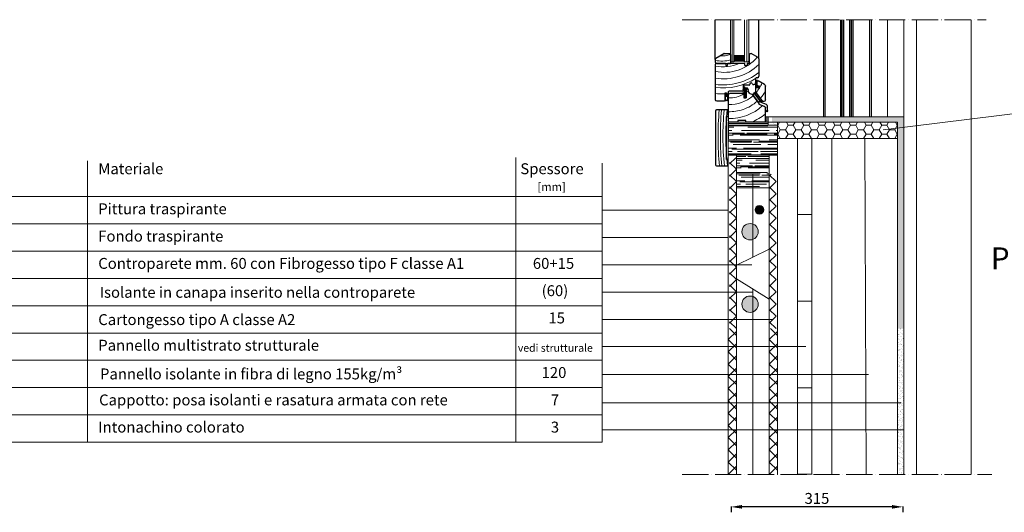
# Model space of a CAD drawing. Units: millimetres. Extents: x 8106 to 34685, y -5849 to 523.
# Drawn here: x 14059 to 15863, y -2596 to -1693 of the extents above; entities that cross this region are included whole.
import ezdxf

# ---------------------------------------------------------------- set-up
doc = ezdxf.new("R2010")
doc.units = ezdxf.units.MM
doc.linetypes.add('ACAD_ISO02W100', pattern=[15, 12, -3])
doc.linetypes.add('ACAD_ISO04W100', pattern=[30, 24, -3, 0, -3])
for name, color, linetype, lineweight in [('005 quote', 2, 'Continuous', 5), ('005 retini', 8, 'Continuous', 5), ('005 tratto', 2, 'ACAD_ISO02W100', 5), ('013 ferramenta', 116, 'Continuous', 13), ('013 vista', 101, 'Continuous', 13), ('020 pannelli', 5, 'Continuous', 20), ('a', 4, 'Continuous', 13)]:
    doc.layers.add(name, color=color, linetype=linetype, lineweight=lineweight)
for name, color, linetype in [('3', 4, 'Continuous'), ('arredo', 1, 'Continuous'), ('GUARNIZIONE', 1, 'Continuous'), ('INFISSO', 5, 'Continuous'), ('MURI', 7, 'Continuous'), ('VETRO', 140, 'Continuous')]:
    doc.layers.add(name, color=color, linetype=linetype)
doc.styles.add('quotezero', font='verdana.TTF')
doc.styles.add('testoG10', font='verdana.TTF', dxfattribs={"height": 40})
doc.styles.add('testoG5', font='verdana.TTF', dxfattribs={"height": 20})
doc.styles.add('testoM5', font='verdana.TTF', dxfattribs={"height": 15})
doc.linetypes.add('ISOLATION', pattern='A,0.0001,-0.1,[134,ltypeshp.shx,S=0.1,R=0,X=-0.1,Y=0],-0.2,[134,ltypeshp.shx,S=0.1,R=180,X=0.1,Y=0],-0.1', length=0.4001)
doc.dimstyles.new('1-10', dxfattribs={"dimscale": 0.5, "dimtxt": 40, "dimasz": 40, "dimexe": 20, "dimexo": 30, "dimgap": 10, "dimtad": 1, "dimdec": 0, "dimzin": 0, "dimdsep": 46, "dimtxsty": 'quotezero', "dimcen": 0.09, "dimdle": 20, "dimclrt": 256, "dimadec": 0, "dimazin": 0, "dimtfac": 1, "dimtdec": 0, "dimtmove": 0, "dimatfit": 3, "dimfxl": 1, "dimfxlon": 1, "dimtolj": 1, "dimtzin": 0, "dimarcsym": 0})
pattern_1 = [(45, (11855.3384, -2496.7153), (-0.7777128, 0.7777128), [0.635, -1.27]), (165, (11855.3384, -2496.7153), (-0.28466264, -1.06237545), [0.635, -1.27]), (105, (11855.7874, -2496.2663), (-1.06237545, -0.28466264), [0.635, -1.27])]

# ---------------------------------------------------------------- blocks, each defined once
blk = doc.blocks.new('*D40')
at = {"layer": '005 quote', "color": 0, "lineweight": -2}
for p, q in [((15362.4, -2585.4), (15362.4, -2595.9)), ((15657.4, -2585.9), (15382.4, -2585.9)), ((15677.4, -2585.4), (15677.4, -2595.9))]:
    blk.add_line(p, q, dxfattribs=at)
at = {"layer": '005 quote', "color": 0}
for points in [[(15382.4, -2582.5), (15382.4, -2589.2), (15362.4, -2585.9)], [(15657.4, -2582.5), (15657.4, -2589.2), (15677.4, -2585.9)]]:
    blk.add_solid(points, dxfattribs=at)
at = {"layer": 'Defpoints', "color": 0}
for p in [(15362.4, -2549.1), (15677.4, -2549.1), (15362.4, -2585.9)]:
    blk.add_point(p, dxfattribs=at)
at = {"layer": '005 quote', "insert": (15519.9, -2570.4), "char_height": 20, "attachment_point": 5, "style": 'quotezero'}
blk.add_mtext('\\A1;315', dxfattribs=at)
blk = doc.blocks.new('A$C520E2554')
at = {"layer": 'INFISSO', "linetype": 'Continuous'}
for p, q in [((-68, 51.4), (-68, 76.8)), ((-66.5, 79.4), (-54.8, 86.2)), ((-56.5, 77.4), (-56.5, 74.4)), ((-52.5, 77.4), (-56.5, 77.4)), ((-50, 74.4), (-50, 67.4)), ((-37.9, 65.8), (-36.6, 70.7)), ((-35.6, 71.4), (-32.5, 71.4)), ((-32.5, 71.4), (-32.5, 55.4)), ((-28.5, 55.4), (-32.5, 55.4)), ((-28.5, 63.4), (-3, 63.4)), ((-28.5, 63.4), (-28.5, 55.4)), ((0, 60.4), (0, 13.4)), ((-68, 13.4), (-68, 36.9)), ((-56, 43.4), (-66, 39.7)), ((-65, 48.4), (-63.6, 48.4)), ((-56, 45.1), (-56, 43.4)), ((-65, 10.4), (-32, 10.4)), ((-32, 10.4), (-32, 13.4)), ((-32, 13.4), (-17.5, 13.4)), ((-17.5, 13.4), (-17.5, 10.4)), ((-17.5, 10.4), (-3, 10.4))]:
    blk.add_line(p, q, dxfattribs=at)
at = {"layer": 'INFISSO'}
for p, q in [((-50, 74.4), (-56.5, 74.4)), ((-52.5, 84.9), (-52.5, 77.4)), ((-63.6, 48.4), (-49.9, 66.5)), ((-43.7, 61.4), (-56, 45.1))]:
    blk.add_line(p, q, dxfattribs=at)
at = {"layer": 'INFISSO', "color": 1}
for p, q in [((-46.1, 65), (-59.5, 47.2)), ((-71.5, 40.7), (-71.5, 29.5)), ((-59.5, 47.2), (-69.5, 43.5)), ((-71.5, 29.5), (-73.4, 31.9)), ((-71.5, 29.5), (-69.6, 31.9))]:
    blk.add_line(p, q, dxfattribs=at)
at = {"layer": 'INFISSO', "color": 8, "linetype": 'Continuous'}
for q in [(-44, 61.4), (-43.7, 61.4)]:
    blk.add_line((-43.7, 61.4), q, dxfattribs=at)
at = {"layer": 'INFISSO', "color": 7, "linetype": 'Continuous'}
blk.add_line((-44, 61.4), (-43.7, 61.4), dxfattribs=at)
at = {"layer": 'INFISSO', "color": 5, "linetype": 'Continuous'}
for p, q in [((-63.6, 48.4), (-57.5, 48.4)), ((-56, 46.9), (-56, 45.1))]:
    blk.add_line(p, q, dxfattribs=at)
at = {"layer": 'INFISSO', "linetype": 'Continuous'}
for centre, radius, start, end in [((-65, 76.8), 3, 120, 180), ((-54, 84.9), 1.5, 0, 120), ((-43.7, 67.4), 6, 270, 344.1965), ((-35.6, 70.4), 1, 90, 164.1965), ((-3, 60.4), 3, 0, 90), ((-65, 51.4), 3, 180, 270), ((-65, 36.9), 3, 110, 180), ((-65, 13.4), 3, 180, 270), ((-3, 13.4), 3, 270, 0)]:
    blk.add_arc(centre, radius, start, end, dxfattribs=at)
at = {"layer": 'INFISSO', "color": 7, "linetype": 'Continuous'}
blk.add_arc((-44, 67.4), 6, 180, 188.7159, dxfattribs=at)
at = {"layer": 'INFISSO', "color": 5, "linetype": 'Continuous'}
for centre, radius, start, end in [((-44, 67.4), 6, 188.7159, 270), ((-57.5, 46.9), 1.5, 0, 90)]:
    blk.add_arc(centre, radius, start, end, dxfattribs=at)
at = {"layer": 'INFISSO', "color": 1}
blk.add_arc((-68.5, 40.7), 3, 110, 180, dxfattribs=at)
blk = doc.blocks.new('A$C39D86F24')
at = {"layer": 'GUARNIZIONE', "linetype": 'Continuous'}
for p, q in [((16.4, -16.5), (17.2, -18.1)), ((17.9, -18.1), (17.2, -16.6)), ((18.4, -16.3), (17.3, -16.3)), ((17.7, -14.9), (24.4, -14.9)), ((18.4, -16.3), (18.4, -16.3)), ((19.9, -16.3), (19.1, -16.3)), ((21.4, -16.3), (20.6, -16.3)), ((22.9, -16.3), (22.1, -16.3)), ((24.2, -16.3), (23.6, -16.3)), ((24.7, -19.5), (24.7, -16.8)), ((25.9, -16.4), (25.9, -18.6)), ((17.2, -18.1), (16.3, -19.4)), ((16.3, -19.4), (16.3, -19.9)), ((17.1, -19.3), (17.9, -18.1)), ((17.3, -20.9), (29.4, -20.9)), ((17.6, -19.9), (24.3, -19.9)), ((27.9, -19.6), (26.9, -19.6)), ((29.6, -19.6), (28.7, -19.6))]:
    blk.add_line(p, q, dxfattribs=at)
for centre, radius, start, end in [((17.7, -16.4), 1.4, 90, 178.6171), ((16.6, -16.3), 0.307, 178.6171, 211.3934), ((17.3, -16.5), 0.144, 90, 211.236), ((18.7, -16.3), 0.35, 360, 180), ((20.2, -16.3), 0.35, 360, 180), ((21.7, -16.3), 0.35, 360, 180), ((23.2, -16.3), 0.35, 360, 180), ((24.2, -16.8), 0.5, 0, 90), ((24.4, -16.4), 1.5, 0, 90), ((27.1, -18.1), 0.2, 90.0349, 207.776), ((26.3, -20.3), 2.49, 14.7916, 69.8943), ((28.8, -18.1), 0.2, 90.0349, 207.776), ((28, -20.3), 2.49, 6.0841, 69.8943), ((17.3, -19.9), 1, 180, 270), ((17.6, -19.4), 0.5, 160.4524, 270), ((24.3, -19.5), 0.4, 270, 0), ((26.9, -18.6), 1, 180, 270), ((26.1, -19.8), 1.8, 5.8129, 62.1862), ((27.8, -19.8), 1.8, 5.8129, 62.1862), ((29.4, -20), 0.978, 270, 357.0948)]:
    blk.add_arc(centre, radius, start, end, dxfattribs=at)

msp = doc.modelspace()

# ---------------------------------------------------------------- hatches: boundary and pattern name
at = {"layer": '005 retini'}
h = msp.add_hatch(dxfattribs=at)
h.set_pattern_fill('HEX', color=256, scale=0.2, angle=45, style=0)
h.set_pattern_definition(pattern_1)
h.paths.add_polyline_path([(15387.327, -1763.764), (15384.181, -1766.91), (15370.474, -1766.91), (15367.327, -1763.764), (15367.327, -1770.056), (15370.327, -1769.056), (15384.327, -1769.056), (15387.327, -1770.056), (15387.327, -1770.056)])
h = msp.add_hatch(dxfattribs=at)
h.set_pattern_fill('HEX', color=256, scale=0.2, angle=45, style=0)
h.set_pattern_definition(pattern_1)
h.paths.add_polyline_path([(15386.827, -1758.871), (15386.827, -1763.556), (15383.827, -1766.556), (15370.827, -1766.556), (15367.827, -1763.556), (15367.827, -1758.871)])
h = msp.add_hatch(dxfattribs=at)
h.set_pattern_fill('AR-SAND', color=256, scale=0.15, style=0)
h.set_pattern_definition([(37.5, (335745.935, 25059.6766), (-0.24000469, 7.34119856), [0, -5.7912, 0, -6.477, 0, -6.19125]), (7.5, (335745.935, 25059.677), (6.74284925, 10.7523765), [0, -3.1242, 0, -5.2197, 0, -2.00025]), (327.5, (335741.249, 25059.6766), (11.86488555, 0.02155777), [0, -1.905, 0, -6.858, 0, -8.9535]), (317.5, (335741.249, 25059.677), (11.4533468, 3.34393985), [0, -0.9525, 0, -4.4958, 0, -5.1435])])
h.paths.add_polyline_path([(15679.383, -1871.059), (15437.383, -1871.059), (15437.383, -1881.059), (15447.383, -1881.059), (15667.383, -1881.059), (15667.383, -1911.059), (15667.383, -1995.826), (15679.383, -1995.826)])
h.paths.add_polyline_path([(15679.383, -1995.826), (15667.383, -1995.826), (15667.383, -2024.983), (15679.383, -2024.983)])
h.paths.add_polyline_path([(15679.383, -2024.983), (15667.383, -2024.983), (15667.383, -2045.826), (15679.383, -2045.826)])
h.paths.add_polyline_path([(15679.383, -2045.826), (15667.383, -2045.826), (15667.383, -2095.826), (15679.383, -2095.826)])
h.paths.add_polyline_path([(15679.383, -2095.826), (15667.383, -2095.826), (15667.383, -2145.826), (15679.383, -2145.826)])
h.paths.add_polyline_path([(15679.383, -2145.826), (15667.383, -2145.826), (15667.383, -2195.826), (15679.383, -2195.826)])
h.paths.add_polyline_path([(15679.383, -2195.826), (15667.383, -2195.826), (15667.383, -2259.15), (15679.383, -2259.15)])
h = msp.add_hatch(dxfattribs=at)
h.set_pattern_fill('AR-RROOF', color=256, scale=0.5, style=0)
h.set_pattern_definition([(0, (15357.383, -1941.059), (27.94, 12.7), [190.5, -25.4, 63.5, -12.7]), (0, (15374.274, -1934.709), (-12.7, 16.891), [38.1, -4.191, 76.2, -9.525]), (0, (15363.733, -1930.264), (66.04, 8.509), [101.6, -17.78, 50.8, -12.7])])
h.paths.add_polyline_path([(15447.383, -1886.059), (15357.383, -1886.059), (15357.383, -1941.059), (15447.383, -1941.059)])
h = msp.add_hatch(dxfattribs=at)
h.set_pattern_fill('AR-SAND', color=256, scale=0.2, style=0)
h.set_pattern_definition([(37.5, (15430.3826, -1886.059), (-0.32, 9.7883), [0, -7.7216, 0, -8.636, 0, -8.255]), (7.5, (15430.383, -1886.059), (8.99, 14.3365), [0, -4.1656, 0, -6.9596, 0, -2.667]), (327.5, (15424.134, -1886.059), (15.82, 0.0287), [0, -2.54, 0, -9.144, 0, -11.938]), (317.5, (15424.134, -1886.059), (15.271, 4.4586), [0, -1.27, 0, -5.9944, 0, -6.858])])
h.paths.add_polyline_path([(15447.383, -1881.059), (15430.383, -1881.059), (15430.383, -1886.059), (15447.383, -1886.059)])
h = msp.add_hatch(dxfattribs=at)
h.set_pattern_fill('HONEY', color=256, scale=3, style=0)
h.set_pattern_definition([(0, (10580.6965, -5268.5335), (14.2875, 8.24889), [9.525, -19.05]), (120, (10580.6965, -5268.5335), (-14.287498, 8.248893), [9.525, -19.05]), (60, (10580.6965, -5268.5335), (2e-06, 16.497783), [-19.05, 9.525])])
h.paths.add_polyline_path([(15667.383, -1881.059), (15667.383, -1911.059), (15447.383, -1911.059), (15447.383, -1881.059)])
h = msp.add_hatch(dxfattribs=at)
h.set_pattern_fill('LINE', color=256, scale=50, style=0)
h.set_pattern_definition([(0, (15484.35, -2526.34), (0, 158.75), [])])
h.paths.add_polyline_path([(15510.346, -1911.059), (15484.346, -1911.059), (15484.346, -2259.15), (15510.346, -2259.15)])
h.paths.add_polyline_path([(15510.346, -2259.15), (15484.346, -2259.15), (15484.346, -2526.337), (15510.346, -2526.337)])
h = msp.add_hatch(dxfattribs=at)
h.set_pattern_fill('ANSI37', color=256, scale=5, style=0)
h.set_pattern_definition([(135, (15372.383, -2259.15), (11.2253, 11.2253), []), (45, (15372.383, -2259.15), (11.2253, -11.2253), [])])
h.paths.add_polyline_path([(15359.883, -1946.059), (15372.383, -1946.059), (15372.383, -1976.059), (15372.383, -2259.15), (15359.883, -2259.15)])
h = msp.add_hatch(dxfattribs=at)
h.set_pattern_fill('AR-RROOF', color=256, scale=0.5, style=0)
h.set_pattern_definition([(0, (15372.383, -2001.059), (27.94, 12.7), [190.5, -25.4, 63.5, -12.7]), (0, (15389.274, -1994.709), (-12.7, 16.891), [38.1, -4.191, 76.2, -9.525]), (0, (15378.733, -1990.264), (66.04, 8.509), [101.6, -17.78, 50.8, -12.7])])
h.paths.add_polyline_path([(15432.383, -2001.059), (15432.383, -1941.059), (15372.383, -1941.059), (15372.383, -2001.059)])
h = msp.add_hatch(dxfattribs=at)
h.set_pattern_fill('ANSI37', color=256, scale=5, style=0)
h.set_pattern_definition([(135, (15444.883, -2259.15), (11.2253, 11.2253), []), (45, (15444.883, -2259.15), (11.2253, -11.2253), [])])
h.paths.add_polyline_path([(15432.383, -1976.059), (15444.883, -1976.059), (15444.883, -2259.15), (15432.383, -2259.15)])
h = msp.add_hatch(color=256, dxfattribs=at)
edge = h.paths.add_edge_path()
edge.add_arc((15414.383, -2041.474), 8, 180, 540, ccw=False)
h = msp.add_hatch(color=256, dxfattribs=at)
edge = h.paths.add_edge_path()
edge.add_arc((15397.383, -2081.604), 15, 180, 540, ccw=False)
h = msp.add_hatch(color=256, dxfattribs=at)
edge = h.paths.add_edge_path()
edge.add_arc((15397.383, -2214.457), 15, 180, 540, ccw=False)
h = msp.add_hatch(dxfattribs=at)
h.set_pattern_fill('ANSI37', color=256, scale=5, style=0)
h.set_pattern_definition([(45, (15357.383, -2526.337), (-11.2253, 11.2253), []), (135, (15357.383, -2526.337), (-11.2253, -11.2253), [])])
h.paths.add_polyline_path([(15372.383, -2259.15), (15357.383, -2259.15), (15357.383, -2526.337), (15372.383, -2526.337)])
h = msp.add_hatch(dxfattribs=at)
h.set_pattern_fill('ANSI37', color=256, scale=5, style=0)
h.set_pattern_definition([(45, (15432.383, -2526.337), (-11.2253, 11.2253), []), (135, (15432.383, -2526.337), (-11.2253, -11.2253), [])])
h.paths.add_polyline_path([(15447.383, -2259.15), (15432.383, -2259.15), (15432.383, -2526.337), (15447.383, -2526.337)])
h = msp.add_hatch(dxfattribs=at)
h.set_pattern_fill('AR-SAND', color=256, scale=0.15, style=0)
h.set_pattern_definition([(37.5, (15667.3826, -2526.3366), (-0.24, 7.3412), [0, -5.7912, 0, -6.477, 0, -6.19125]), (7.5, (15667.383, -2526.337), (6.74285, 10.75238), [0, -3.1242, 0, -5.2197, 0, -2.00025]), (327.5, (15662.696, -2526.3366), (11.86489, 0.02156), [0, -1.905, 0, -6.858, 0, -8.9535]), (317.5, (15662.696, -2526.337), (11.45335, 3.34394), [0, -0.9525, 0, -4.4958, 0, -5.1435])])
h.paths.add_polyline_path([(15679.383, -2259.15), (15667.383, -2259.15), (15667.383, -2526.337), (15679.383, -2526.337)])

# ---------------------------------------------------------------- linework, layer by layer
at = {"color": 1}
for p, q in [((15413.383, -1844.988), (15402.1, -1830.016)), ((15419.946, -1843.059), (15407.07, -1825.972))]:
    msp.add_line(p, q, dxfattribs=at)
at = {"layer": '005 quote'}
for p, q in [((15641.059, -1894.813), (16045.374, -1845.441)), ((14967.877, -1945.844), (14967.877, -2467.267)), ((14182.889, -1951.941), (14182.889, -2467.267)), ((15126.195, -1956.003), (15126.195, -2467.267)), ((13829.988, -2017.267), (15126.195, -2017.267)), ((15126.195, -2042.267), (15357.383, -2042.267)), ((13829.988, -2067.267), (15126.195, -2067.267)), ((13968.391, -2067.267), (15082.889, -2067.267)), ((15126.195, -2092.267), (15357.383, -2092.267)), ((13829.988, -2117.267), (15126.195, -2117.267)), ((15126.195, -2142.267), (15400.751, -2142.267)), ((13829.988, -2167.267), (15126.195, -2167.267)), ((15126.195, -2192.267), (15401.887, -2192.267)), ((13829.988, -2217.267), (15126.195, -2217.267)), ((15126.195, -2242.267), (15439.549, -2242.267)), ((13829.988, -2267.267), (15126.195, -2267.267)), ((13968.391, -2267.267), (15082.889, -2267.267)), ((15126.195, -2292.267), (15499.489, -2292.267)), ((15126.195, -2292.267), (15499.489, -2292.267)), ((13829.988, -2317.267), (14182.889, -2317.267)), ((14182.889, -2317.267), (15126.195, -2317.267)), ((15126.195, -2343.574), (15429.383, -2343.574)), ((15126.195, -2343.574), (15614.316, -2343.574)), ((13829.988, -2367.267), (15126.195, -2367.267)), ((15126.195, -2395.211), (15673.983, -2395.211)), ((13829.988, -2417.267), (15126.195, -2417.267)), ((15126.195, -2444.632), (15679.383, -2444.632)), ((13829.988, -2467.267), (15126.195, -2467.267))]:
    msp.add_line(p, q, dxfattribs=at)
at = {"layer": '005 retini', "linetype": 'ISOLATION'}
for p, q in [((15427.883, -1871.059), (15427.883, -1881.059)), ((15430.383, -1883.559), (15357.383, -1883.559))]:
    msp.add_line(p, q, dxfattribs=at)
at = {"layer": '005 retini'}
for p, q in [((15484.346, -2526.337), (15484.346, -1911.059)), ((15510.346, -2526.337), (15510.346, -1911.059))]:
    msp.add_line(p, q, dxfattribs=at)
at = {"layer": '005 retini', "linetype": 'ISOLATION', "ltscale": 120}
msp.add_line((15607.383, -1911.059), (15610.291, -2526.337), dxfattribs=at)
at = {"layer": '005 retini', "linetype": 'ISOLATION', "ltscale": 60}
for p, q in [((15402.383, -2128.186), (15402.383, -1976.059)), ((15402.383, -2526.337), (15402.383, -2186.677))]:
    msp.add_line(p, q, dxfattribs=at)
at = {"layer": '005 retini'}
for points in [[(15387.327, -1763.764), (15384.181, -1766.91), (15370.474, -1766.91), (15367.327, -1763.764), (15367.327, -1770.056), (15370.327, -1769.056), (15384.327, -1769.056), (15387.327, -1770.056), (15387.327, -1770.056)], [(15370.827, -1766.556), (15383.827, -1766.556), (15386.827, -1763.556), (15386.827, -1758.871), (15367.827, -1758.871), (15367.827, -1763.556)]]:
    msp.add_lwpolyline(points, close=True, dxfattribs=at)
for centre, radius, start, end in [((15351.024, -1712.297), 77.304, 256.808806, 320.429005), ((15345.155, -1701.288), 67.528, 259.960305, 283.904872), ((15345.78, -1705.652), 53.792, 265.987598, 286.860744), ((15347.593, -1706.092), 73.306, 258.82234, 294.003849), ((15347.648, -1706.17), 95.334, 261.394032, 313.591516), ((15347.648, -1706.17), 106.395, 262.294457, 308.157927), ((15347.648, -1706.17), 111.926, 262.677339, 302.322184), ((15360.43, -1785.397), 63.232, 319.446011, 337.861838), ((15347.648, -1706.17), 122.986, 263.339035, 271.739971), ((15347.648, -1706.17), 122.986, 273.138886, 274.539677), ((15359.375, -1784.588), 51.871, 267.798834, 300.732301), ((15360.43, -1785.397), 63.232, 267.237276, 312.106172), ((15359.375, -1784.588), 51.871, 306.025225, 312.616329), ((15359.375, -1784.588), 77.16, 317.441527, 328.811353), ((15359.375, -1784.588), 89.804, 268.728802, 312.712201), ((15359.375, -1784.588), 77.16, 268.520447, 288.969086), ((15359.375, -1784.588), 77.16, 288.969086, 311.447819), ((15868.166, -1906.968), 529.552, 174.754933, 185.868563), ((15872.401, -1906.968), 529.552, 174.754933, 185.868563), ((15877.076, -1906.968), 529.552, 174.754933, 185.868563), ((15820.521, -1908.332), 467.655, 173.890312, 186.48217), ((15359.375, -1784.588), 104.653, 292.806502, 309.10396)]:
    msp.add_arc(centre, radius, start, end, dxfattribs=at)
at = {"layer": '005 tratto', "linetype": 'ACAD_ISO04W100', "ltscale": 2}
for p, q in [((15273.078, -1693.059), (15830.129, -1693.059)), ((15273.078, -2526.337), (15840.086, -2526.337))]:
    msp.add_line(p, q, dxfattribs=at)
at = {"layer": '013 ferramenta'}
for p, q in [((15702.383, -1693.059), (15702.383, -2526.337)), ((15802.383, -1693.059), (15802.383, -2526.337))]:
    msp.add_line(p, q, dxfattribs=at)
at = {"layer": '013 vista'}
for p, q in [((15667.383, -1881.059), (15667.383, -2526.337)), ((15372.383, -2526.337), (15372.383, -1946.059)), ((15432.383, -2526.337), (15432.383, -1976.059)), ((15447.383, -1970.713), (15447.383, -2000.713)), ((15447.383, -1970.713), (15447.383, -2000.713)), ((15447.383, -2093.229), (15447.383, -2123.229)), ((15432.383, -2113.316), (15372.383, -2143.057)), ((15432.383, -2205.297), (15372.383, -2168.057)), ((15447.383, -2192.884), (15447.383, -2222.884))]:
    msp.add_line(p, q, dxfattribs=at)
for centre, radius in [((15414.383, -2041.474), 8), ((15397.383, -2081.604), 15), ((15397.383, -2214.457), 15)]:
    msp.add_circle(centre, radius, dxfattribs=at)
at = {"layer": '020 pannelli', "ltscale": 0.1}
for p, q in [((15425.383, -1871.059), (15425.383, -1881.059)), ((15430.383, -1871.059), (15425.383, -1871.059)), ((15430.383, -1871.059), (15679.383, -1871.059)), ((15430.383, -1871.059), (15430.383, -1886.059)), ((15679.383, -1871.059), (15679.383, -2526.337)), ((15447.383, -1881.059), (15425.383, -1881.059)), ((15447.383, -1881.059), (15437.383, -1881.059)), ((15667.383, -1911.059), (15667.383, -2526.337)), ((15357.383, -2526.337), (15357.383, -1941.059))]:
    msp.add_line(p, q, dxfattribs=at)
at = {"layer": '020 pannelli'}
for p, q in [((15447.383, -1881.059), (15357.383, -1881.059)), ((15447.383, -1886.059), (15357.383, -1886.059)), ((15447.383, -2526.337), (15447.383, -1911.059)), ((15447.383, -1911.059), (15447.383, -2526.337)), ((15547.383, -2526.337), (15547.383, -1911.059))]:
    msp.add_line(p, q, dxfattribs=at)
msp.add_lwpolyline([(15447.383, -1886.059), (15357.383, -1886.059), (15357.383, -1941.059), (15447.383, -1941.059)], close=True, dxfattribs=at)
at = {"layer": '020 pannelli', "ltscale": 0.1}
for points in [[(15667.383, -1881.059), (15447.383, -1881.059), (15447.383, -1911.059), (15667.383, -1911.059)], [(15432.383, -2001.059), (15432.383, -1941.059), (15372.383, -1941.059), (15372.383, -2001.059)]]:
    msp.add_lwpolyline(points, close=True, dxfattribs=at)
at = {"layer": '3', "linetype": 'Continuous'}
for p, q in [((15333.383, -1766.029), (15333.383, -1693.059)), ((15413.383, -1764.874), (15413.383, -1693.059))]:
    msp.add_line(p, q, dxfattribs=at)
for points in [[(15531.883, -1693.059), (15531.883, -1871.059)], [(15563.383, -1871.059), (15563.383, -1693.059)], [(15565.883, -1871.059), (15565.883, -1693.059)], [(15569.383, -1871.059), (15569.383, -1693.059)], [(15579.383, -1693.059), (15579.383, -1871.059)], [(15582.883, -1693.059), (15582.883, -1871.059)], [(15585.383, -1693.059), (15585.383, -1871.059)], [(15616.883, -1871.059), (15616.883, -1693.059)]]:
    msp.add_lwpolyline(points, dxfattribs=at)
at = {"layer": 'a'}
for p, q in [((15361.327, -1693.059), (15361.327, -1769.056)), ((15364.327, -1693.059), (15364.327, -1770.056)), ((15367.327, -1770.056), (15367.327, -1693.059)), ((15387.327, -1693.059), (15387.327, -1770.056)), ((15391.327, -1693.059), (15391.327, -1770.056)), ((15395.327, -1769.056), (15395.327, -1693.059)), ((15534.883, -1871.059), (15534.883, -1693.059)), ((15619.883, -1871.059), (15619.883, -1693.059)), ((15649.383, -1871.059), (15649.383, -1693.059)), ((15679.383, -1871.059), (15679.383, -1693.059)), ((15362.327, -1770.056), (15367.327, -1770.056)), ((15387.327, -1770.056), (15394.327, -1770.056))]:
    msp.add_line(p, q, dxfattribs=at)
at = {"layer": 'GUARNIZIONE', "linetype": 'Continuous'}
for p, q in [((15407.383, -1803.146), (15407.383, -1809.052)), ((15407.517, -1803.052), (15410.473, -1804.455)), ((15408.065, -1807.362), (15408.065, -1804.099)), ((15409.547, -1804.807), (15408.065, -1804.099)), ((15384.383, -1814.152), (15384.383, -1821.123)), ((15385.183, -1819.428), (15385.183, -1815.983)), ((15385.927, -1819.966), (15389.083, -1823.2)), ((15386.417, -1826.759), (15386.417, -1821.781)), ((15389.083, -1818.723), (15389.083, -1823.2)), ((15389.883, -1834.118), (15389.883, -1818.959)), ((15390.048, -1818.059), (15392.583, -1818.059)), ((15390.183, -1818.659), (15391.983, -1818.659)), ((15392.283, -1818.959), (15392.283, -1819.759)), ((15392.883, -1819.759), (15392.883, -1818.359)), ((15407.383, -1811.818), (15407.383, -1816.052)), ((15408.065, -1807.362), (15408.971, -1805.684)), ((15408.383, -1814.531), (15408.883, -1812.496)), ((15408.383, -1814.531), (15408.383, -1816.852)), ((15408.583, -1817.052), (15408.383, -1817.052)), ((15413.083, -1817.052), (15408.583, -1817.052)), ((15408.883, -1812.496), (15408.883, -1809.076)), ((15409.053, -1807.782), (15409.343, -1806.7)), ((15409.536, -1806.552), (15409.883, -1806.552)), ((15409.883, -1814.252), (15409.883, -1806.552)), ((15410.217, -1814.311), (15409.883, -1814.252)), ((15410.383, -1815.252), (15410.383, -1814.508)), ((15410.85, -1814.661), (15411.995, -1815.23)), ((15410.868, -1814.385), (15411.175, -1814.103)), ((15411.612, -1815.752), (15410.883, -1815.752)), ((15413.363, -1815.021), (15411.452, -1814.109)), ((15413.583, -1816.552), (15413.583, -1815.552)), ((15383.198, -1828.059), (15383.198, -1827.959)), ((15383.198, -1828.059), (15388.983, -1828.059)), ((15383.898, -1827.259), (15385.917, -1827.259)), ((15385.928, -1829.325), (15387.222, -1831.387)), ((15385.928, -1832.822), (15387.222, -1834.884)), ((15387.545, -1830.773), (15386.437, -1829.006)), ((15387.545, -1834.27), (15386.437, -1832.503)), ((15387.217, -1822.424), (15387.217, -1827.159)), ((15388.983, -1827.259), (15387.317, -1827.259)), ((15389.059, -1824.318), (15387.394, -1822.359)), ((15389.083, -1824.383), (15389.083, -1827.159)), ((15389.083, -1830.298), (15389.083, -1828.159)), ((15389.083, -1831.912), (15389.083, -1833.795))]:
    msp.add_line(p, q, dxfattribs=at)
for centre, radius, start, end in [((15407.483, -1803.146), 0.1, 70, 180), ((15384.683, -1814.152), 0.3, 32.179716, 180), ((15384.629, -1821.123), 0.247, 180, 353.914578), ((15385.862, -1821.254), 0.993, 145.416843, 173.914578), ((15395.644, -1806.295), 13.187, 215.709855, 240.949222), ((15385.275, -1820.849), 0.28, 42.553772, 145.416843), ((15385.283, -1815.983), 0.1, 40.287783, 180), ((15385.43, -1819.428), 0.248, 180, 261.891241), ((15395.644, -1805.858), 14.387, 224.366168, 242.652475), ((15385.275, -1820.52), 0.856, 40.365246, 81.891241), ((15384.509, -1822.423), 2.013, 18.594279, 61.14805), ((15387.317, -1822.424), 0.1, 40.365246, 180), ((15388.983, -1818.723), 0.1, 0, 58.57409), ((15390.048, -1816.559), 1.5, 237.419083, 270), ((15390.183, -1818.959), 0.3, 90, 180), ((15391.983, -1818.959), 0.3, 0, 90), ((15392.583, -1819.759), 0.3, 180, 270), ((15392.583, -1818.359), 0.3, 0, 90), ((15392.583, -1819.759), 0.3, 270, 0), ((15407.062, -1810.815), 0.208, 146.648121, 235.56398), ((15404.383, -1809.052), 3, 326.648121, 0), ((15406.375, -1811.818), 1.008, 0, 55.56398), ((15408.383, -1816.052), 1, 180, 270), ((15408.583, -1816.852), 0.2, 180, 270), ((15413.883, -1809.076), 5, 165, 180), ((15412.966, -1807.678), 4.465, 139.981679, 153.486364), ((15409.536, -1806.752), 0.2, 90, 165), ((15411.383, -1806.552), 1.5, 122.913386, 180), ((15410.183, -1814.508), 0.2, 0, 80), ((15410.883, -1815.252), 0.5, 180, 270), ((15410.312, -1804.897), 0.471, 302.913386, 70), ((15411.003, -1814.532), 0.2, 132.5, 220), ((15411.31, -1814.251), 0.2, 45, 132.5), ((15411.682, -1815.402), 0.357, 258.698544, 28.698544), ((15413.083, -1816.552), 0.5, 270, 0), ((15412.833, -1815.552), 0.75, 0, 45), ((15383.898, -1827.959), 0.7, 90, 180), ((15386.183, -1829.166), 0.3, 32.098845, 212.098845), ((15386.183, -1832.663), 0.3, 32.098845, 212.098845), ((15385.917, -1826.759), 0.5, 270, 0), ((15387.317, -1827.159), 0.1, 180, 270), ((15388.442, -1830.621), 1.441, 212.098845, 296.402866), ((15388.442, -1834.118), 1.441, 212.098845, 0), ((15388.223, -1830.242), 0.861, 218.055637, 356.279081), ((15388.223, -1833.739), 0.861, 218.055637, 356.279081), ((15388.983, -1827.159), 0.1, 270, 0), ((15388.983, -1828.159), 0.1, 0, 90), ((15388.983, -1824.383), 0.1, 0, 40.365246)]:
    msp.add_arc(centre, radius, start, end, dxfattribs=at)
at = {"layer": 'INFISSO', "linetype": 'Continuous'}
for p, q in [((15333.383, -1766.029), (15333.383, -1770.059)), ((15334.883, -1763.43), (15349.151, -1755.193)), ((15349.651, -1755.059), (15359.883, -1755.059)), ((15361.383, -1756.559), (15359.883, -1755.059)), ((15361.383, -1756.559), (15361.383, -1773.059)), ((15397.383, -1755.059), (15395.383, -1757.059)), ((15395.383, -1757.059), (15395.383, -1773.059)), ((15397.383, -1755.059), (15399.115, -1755.059)), ((15411.883, -1762.276), (15399.615, -1755.193)), ((15413.383, -1764.874), (15413.383, -1796.484)), ((15333.383, -1776.059), (15333.383, -1839.059)), ((15352.083, -1773.059), (15336.383, -1773.059)), ((15336.383, -1773.059), (15361.383, -1773.059)), ((15352.083, -1773.059), (15352.788, -1777.059)), ((15352.788, -1777.059), (15355.877, -1777.059)), ((15355.877, -1777.059), (15356.583, -1773.059)), ((15387.883, -1773.059), (15356.583, -1773.059)), ((15387.883, -1777.059), (15387.883, -1773.059)), ((15387.883, -1777.059), (15391.883, -1777.059)), ((15391.883, -1773.059), (15391.883, -1777.059)), ((15395.383, -1773.059), (15391.883, -1773.059)), ((15391.883, -1777.059), (15391.883, -1777.059)), ((15407.383, -1801.318), (15407.383, -1809.059)), ((15410.904, -1799.438), (15408.622, -1799.84)), ((15384.383, -1814.559), (15384.383, -1822.559)), ((15395.565, -1813.059), (15385.883, -1813.059)), ((15389.883, -1820.059), (15389.883, -1836.059)), ((15392.975, -1820.059), (15389.883, -1820.059)), ((15395.326, -1825.693), (15393.938, -1820.787)), ((15396.745, -1811.125), (15396.55, -1812.233)), ((15401.517, -1810.559), (15401.372, -1810.309)), ((15404.383, -1812.059), (15404.115, -1812.059)), ((15351.383, -1840.559), (15351.383, -1827.059)), ((15351.383, -1827.059), (15354.383, -1827.059)), ((15354.383, -1827.059), (15354.383, -1831.059)), ((15355.383, -1832.059), (15357.383, -1832.059)), ((15363.883, -1824.059), (15358.883, -1824.059)), ((15373.883, -1824.059), (15363.883, -1824.059)), ((15381.883, -1824.059), (15373.883, -1824.059)), ((15382.883, -1824.059), (15381.883, -1824.059)), ((15385.883, -1828.059), (15385.883, -1836.059)), ((15385.883, -1836.059), (15389.883, -1836.059)), ((15336.383, -1842.059), (15349.883, -1842.059)), ((15349.883, -1842.059), (15351.383, -1840.559))]:
    msp.add_line(p, q, dxfattribs=at)
at = {"layer": 'INFISSO'}
for p, q in [((15409.883, -1806.559), (15409.883, -1814.059)), ((15357.383, -1825.559), (15357.383, -1832.059))]:
    msp.add_line(p, q, dxfattribs=at)
at = {"layer": 'INFISSO', "color": 1, "linetype": 'Continuous'}
for p, q in [((15413.383, -1844.559), (15413.383, -1846.315)), ((15420.946, -1843.059), (15414.883, -1843.059))]:
    msp.add_line(p, q, dxfattribs=at)
at = {"layer": 'INFISSO', "linetype": 'Continuous'}
msp.add_lwpolyline([(15354.383, -1949.113), (15354.383, -1870.559), (15357.383, -1870.559), (15357.383, -1858.559), (15335.85, -1858.559, 0.41421356), (15333.85, -1860.559), (15333.85, -1959.113), (15333.85, -1959.113, 0.41421356), (15335.85, -1961.113), (15357.383, -1961.113), (15357.383, -1949.113), (15354.383, -1949.113)], format="xyb", close=True, dxfattribs=at)
for centre, radius, start, end in [((15336.383, -1766.029), 3, 120, 180), ((15349.651, -1756.059), 1, 90, 120), ((15399.115, -1756.059), 1, 60, 90), ((15410.383, -1764.874), 3, 0, 60), ((15336.383, -1770.059), 3, 180, 270), ((15336.383, -1776.059), 3, 90, 180), ((15408.883, -1801.318), 1.5, 100, 180), ((15410.383, -1796.484), 3, 280, 0), ((15385.883, -1814.559), 1.5, 90, 180), ((15392.975, -1821.059), 1, 15.803496, 90), ((15395.565, -1812.059), 1, 270, 350), ((15399.207, -1811.559), 2.5, 90, 170), ((15399.207, -1811.559), 2.5, 30, 90), ((15404.115, -1809.059), 3, 210, 270), ((15404.383, -1809.059), 3, 270, 0), ((15336.383, -1839.059), 3, 180, 270), ((15355.383, -1831.059), 1, 180, 270), ((15358.883, -1825.559), 1.5, 90, 180), ((15382.883, -1822.559), 1.5, 270, 0)]:
    msp.add_arc(centre, radius, start, end, dxfattribs=at)
at = {"layer": 'INFISSO', "color": 1, "linetype": 'Continuous'}
for centre, radius, start, end in [((15401.383, -1824.059), 6, 270, 351.284075), ((15414.883, -1844.559), 1.5, 90, 180)]:
    msp.add_arc(centre, radius, start, end, dxfattribs=at)
at = {"layer": 'MURI', "color": 3}
msp.add_line((15357.383, -1881.059), (15357.383, -1911.626), dxfattribs=at)
at = {"layer": 'VETRO', "color": 1}
for p, q in [((15361.327, -1769.056), (15362.327, -1770.056)), ((15394.327, -1770.056), (15395.327, -1769.056))]:
    msp.add_line(p, q, dxfattribs=at)

# ---------------------------------------------------------------- block references
at = {"color": 5, "extrusion": (0, 0, -1), "zscale": -1, "rotation": 90}
msp.add_blockref('A$C39D86F24', (-15372.331, -1857.985), dxfattribs=at)
at = {"layer": 'arredo', "color": 1, "xscale": -1}
msp.add_blockref('A$C520E2554', (15357.383, -1891.454), dxfattribs=at)

# ---------------------------------------------------------------- texts
at = {"layer": '005 quote', "attachment_point": 4}
for s, insert, char_height, width, style in [('Materiale', (14202.889, -1968.801), 20, 803.70164, 'testoG5'), ('Spessore', (14976.331, -1968.801), 20, 803.70164, 'testoG5'), ('[mm]', (15007.691, -2001.282), 15, 803.70164, 'testoM5'), ('Pittura traspirante ', (14202.889, -2042.267), 20, 803.70164, 'testoG5'), ('Fondo traspirante', (14202.889, -2092.267), 20, 803.70164, 'testoG5'), ('{\\H1.4286x;P1\\H0.49999x; (Parete esterna intonacata)}', (15838.403, -2130.322), 28, 532.80727, 'testoG10'), ('Controparete mm. 60 con Fibrogesso tipo F classe A1', (14202.889, -2142.267), 20, 803.70164, 'testoG5'), ('60+15', (14999.251, -2142.267), 20, 803.70164, 'testoG5'), ('Isolante in canapa inserito nella controparete', (14205.476, -2195.274), 20, 803.70164, 'testoG5'), ('(60)', (15015.432, -2192.267), 20, 803.70164, 'testoG5'), ('Cartongesso tipo A classe A2', (14202.889, -2245.274), 20, 803.70164, 'testoG5'), ('15', (15027.879, -2242.267), 20, 803.70164, 'testoG5'), ('Pannello multistrato strutturale ', (14202.889, -2292.267), 20, 803.70164, 'testoG5'), ('vedi strutturale', (14971.847, -2296.414), 14, 803.70164, 'testoM5'), ('Pannello isolante in fibra di legno 155kg/m{\\fSylfaen|b0|i0|c0|p16;³}', (14206.099, -2342.267), 20, 803.70164, 'testoG5'), ('120', (15015.274, -2342.267), 20, 803.70164, 'testoG5'), ('Cappotto: posa isolanti e rasatura armata con rete', (14204.418, -2392.474), 20, 803.70164, 'testoG5'), ('7', (15032.23, -2392.267), 20, 803.70164, 'testoG5'), ('Intonachino colorato', (14202.889, -2442.267), 20, 803.70164, 'testoG5'), ('3', (15032.233, -2442.267), 20, 803.70164, 'testoG5')]:
    msp.add_mtext(s, dxfattribs=dict(at, insert=insert, char_height=char_height, width=width, style=style))

# ---------------------------------------------------------------- dimensions: what is measured, and where the dimension line sits
at = {"layer": '005 quote'}
dim = msp.add_linear_dim(base=(15362.383, -2585.857), p1=(15677.383, -2549.075), p2=(15362.383, -2549.075), angle=180, dimstyle='1-10', dxfattribs=at)
dim.commit()
dim.dimension.update_dxf_attribs({"geometry": '*D40', "text_midpoint": (15519.883, -2570.44)})

doc.saveas('drawing.dxf')
